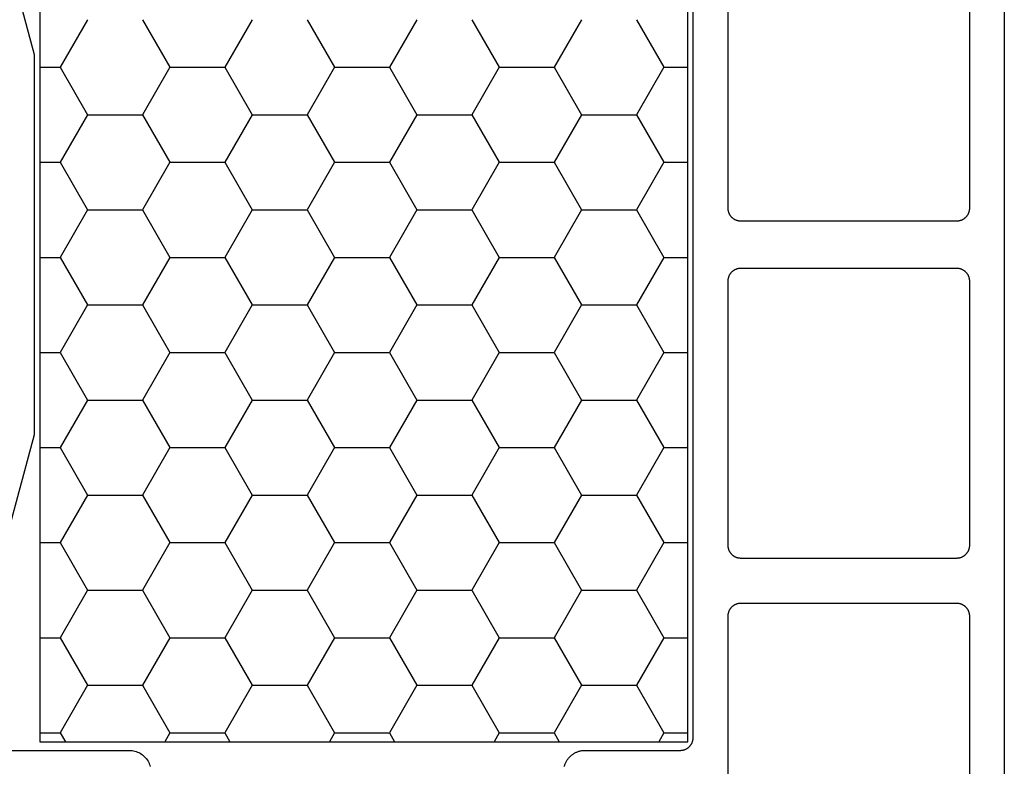
# Model space of a CAD drawing. Units: millimetres. Extents: x 0 to 3298, y -2421 to -50.
# Drawn here: x 64 to 87, y -2346 to -2329 of the extents above; entities that cross this region are included whole.
import ezdxf

# ---------------------------------------------------------------- set-up
doc = ezdxf.new("R2010")
doc.units = ezdxf.units.MM
doc.layers.add('CrossSectionsProfils', color=7, linetype='Continuous')

# ---------------------------------------------------------------- blocks, each defined once
blk = doc.blocks.new('18_21080_X', base_point=(0, 86.399))
at = {"layer": 'CrossSectionsProfils', "color": 1}
for p, q in [((31.75, 61.592), (31.869, 61.799)), ((34.29, 61.592), (34.171, 61.799)), ((35.56, 61.592), (35.679, 61.799)), ((38.1, 61.592), (37.981, 61.799)), ((39.37, 61.592), (39.489, 61.799)), ((41.91, 61.592), (41.791, 61.799)), ((43.18, 61.592), (43.299, 61.799)), ((45.72, 61.592), (45.601, 61.799)), ((31.275, 61.592), (31.75, 61.592)), ((32.385, 60.492), (31.75, 61.592)), ((33.655, 60.492), (34.29, 61.592)), ((34.29, 61.592), (35.56, 61.592)), ((36.195, 60.492), (35.56, 61.592)), ((37.465, 60.492), (38.1, 61.592)), ((38.1, 61.592), (39.37, 61.592)), ((40.005, 60.492), (39.37, 61.592)), ((41.275, 60.492), (41.91, 61.592)), ((41.91, 61.592), (43.18, 61.592)), ((43.815, 60.492), (43.18, 61.592)), ((45.085, 60.492), (45.72, 61.592)), ((45.72, 61.592), (46.275, 61.592)), ((31.75, 59.392), (32.385, 60.492)), ((32.385, 60.492), (33.655, 60.492)), ((34.29, 59.392), (33.655, 60.492)), ((35.56, 59.392), (36.195, 60.492)), ((36.195, 60.492), (37.465, 60.492)), ((38.1, 59.392), (37.465, 60.492)), ((39.37, 59.392), (40.005, 60.492)), ((40.005, 60.492), (41.275, 60.492)), ((41.91, 59.392), (41.275, 60.492)), ((43.18, 59.392), (43.815, 60.492)), ((43.815, 60.492), (45.085, 60.492)), ((45.72, 59.392), (45.085, 60.492)), ((31.275, 59.392), (31.75, 59.392)), ((32.385, 58.292), (31.75, 59.392)), ((33.655, 58.292), (34.29, 59.392)), ((34.29, 59.392), (35.56, 59.392)), ((36.195, 58.292), (35.56, 59.392)), ((37.465, 58.292), (38.1, 59.392)), ((38.1, 59.392), (39.37, 59.392)), ((40.005, 58.292), (39.37, 59.392)), ((41.275, 58.292), (41.91, 59.392)), ((41.91, 59.392), (43.18, 59.392)), ((43.815, 58.292), (43.18, 59.392)), ((45.085, 58.292), (45.72, 59.392)), ((45.72, 59.392), (46.275, 59.392)), ((31.75, 57.192), (32.385, 58.292)), ((32.385, 58.292), (33.655, 58.292)), ((34.29, 57.192), (33.655, 58.292)), ((35.56, 57.192), (36.195, 58.292)), ((36.195, 58.292), (37.465, 58.292)), ((38.1, 57.192), (37.465, 58.292)), ((39.37, 57.192), (40.005, 58.292)), ((40.005, 58.292), (41.275, 58.292)), ((41.91, 57.192), (41.275, 58.292)), ((43.18, 57.192), (43.815, 58.292)), ((43.815, 58.292), (45.085, 58.292)), ((45.72, 57.192), (45.085, 58.292)), ((31.275, 57.192), (31.75, 57.192)), ((32.385, 56.092), (31.75, 57.192)), ((33.655, 56.092), (34.29, 57.192)), ((34.29, 57.192), (35.56, 57.192)), ((36.195, 56.092), (35.56, 57.192)), ((37.465, 56.092), (38.1, 57.192)), ((38.1, 57.192), (39.37, 57.192)), ((40.005, 56.092), (39.37, 57.192)), ((41.275, 56.092), (41.91, 57.192)), ((41.91, 57.192), (43.18, 57.192)), ((43.815, 56.092), (43.18, 57.192)), ((45.085, 56.092), (45.72, 57.192)), ((45.72, 57.192), (46.275, 57.192)), ((31.75, 54.993), (32.385, 56.092)), ((32.385, 56.092), (33.655, 56.092)), ((34.29, 54.993), (33.655, 56.092)), ((35.56, 54.993), (36.195, 56.092)), ((36.195, 56.092), (37.465, 56.092)), ((38.1, 54.993), (37.465, 56.092)), ((39.37, 54.993), (40.005, 56.092)), ((40.005, 56.092), (41.275, 56.092)), ((41.91, 54.993), (41.275, 56.092)), ((43.18, 54.993), (43.815, 56.092)), ((43.815, 56.092), (45.085, 56.092)), ((45.72, 54.993), (45.085, 56.092)), ((31.275, 54.993), (31.75, 54.993)), ((32.385, 53.893), (31.75, 54.993)), ((33.655, 53.893), (34.29, 54.993)), ((34.29, 54.993), (35.56, 54.993)), ((36.195, 53.893), (35.56, 54.993)), ((37.465, 53.893), (38.1, 54.993)), ((38.1, 54.993), (39.37, 54.993)), ((40.005, 53.893), (39.37, 54.993)), ((41.275, 53.893), (41.91, 54.993)), ((41.91, 54.993), (43.18, 54.993)), ((43.815, 53.893), (43.18, 54.993)), ((45.085, 53.893), (45.72, 54.993)), ((45.72, 54.993), (46.275, 54.993)), ((31.75, 52.793), (32.385, 53.893)), ((32.385, 53.893), (33.655, 53.893)), ((34.29, 52.793), (33.655, 53.893)), ((35.56, 52.793), (36.195, 53.893)), ((36.195, 53.893), (37.465, 53.893)), ((38.1, 52.793), (37.465, 53.893)), ((39.37, 52.793), (40.005, 53.893)), ((40.005, 53.893), (41.275, 53.893)), ((41.91, 52.793), (41.275, 53.893)), ((43.18, 52.793), (43.815, 53.893)), ((43.815, 53.893), (45.085, 53.893)), ((45.72, 52.793), (45.085, 53.893)), ((31.275, 52.793), (31.75, 52.793)), ((32.385, 51.693), (31.75, 52.793)), ((33.655, 51.693), (34.29, 52.793)), ((34.29, 52.793), (35.56, 52.793)), ((36.195, 51.693), (35.56, 52.793)), ((37.465, 51.693), (38.1, 52.793)), ((38.1, 52.793), (39.37, 52.793)), ((40.005, 51.693), (39.37, 52.793)), ((41.275, 51.693), (41.91, 52.793)), ((41.91, 52.793), (43.18, 52.793)), ((43.815, 51.693), (43.18, 52.793)), ((45.085, 51.693), (45.72, 52.793)), ((45.72, 52.793), (46.275, 52.793)), ((31.75, 50.593), (32.385, 51.693)), ((32.385, 51.693), (33.655, 51.693)), ((34.29, 50.593), (33.655, 51.693)), ((35.56, 50.593), (36.195, 51.693)), ((36.195, 51.693), (37.465, 51.693)), ((38.1, 50.593), (37.465, 51.693)), ((39.37, 50.593), (40.005, 51.693)), ((40.005, 51.693), (41.275, 51.693)), ((41.91, 50.593), (41.275, 51.693)), ((43.18, 50.593), (43.815, 51.693)), ((43.815, 51.693), (45.085, 51.693)), ((45.72, 50.593), (45.085, 51.693)), ((31.275, 50.593), (31.75, 50.593)), ((32.385, 49.493), (31.75, 50.593)), ((33.655, 49.493), (34.29, 50.593)), ((34.29, 50.593), (35.56, 50.593)), ((36.195, 49.493), (35.56, 50.593)), ((37.465, 49.493), (38.1, 50.593)), ((38.1, 50.593), (39.37, 50.593)), ((40.005, 49.493), (39.37, 50.593)), ((41.275, 49.493), (41.91, 50.593)), ((41.91, 50.593), (43.18, 50.593)), ((43.815, 49.493), (43.18, 50.593)), ((45.085, 49.493), (45.72, 50.593)), ((45.72, 50.593), (46.275, 50.593)), ((31.75, 48.393), (32.385, 49.493)), ((32.385, 49.493), (33.655, 49.493)), ((34.29, 48.393), (33.655, 49.493)), ((35.56, 48.393), (36.195, 49.493)), ((36.195, 49.493), (37.465, 49.493)), ((38.1, 48.393), (37.465, 49.493)), ((39.37, 48.393), (40.005, 49.493)), ((40.005, 49.493), (41.275, 49.493)), ((41.91, 48.393), (41.275, 49.493)), ((43.18, 48.393), (43.815, 49.493)), ((43.815, 49.493), (45.085, 49.493)), ((45.72, 48.393), (45.085, 49.493)), ((31.275, 48.393), (31.75, 48.393)), ((32.385, 47.294), (31.75, 48.393)), ((33.655, 47.294), (34.29, 48.393)), ((34.29, 48.393), (35.56, 48.393)), ((36.195, 47.294), (35.56, 48.393)), ((37.465, 47.294), (38.1, 48.393)), ((38.1, 48.393), (39.37, 48.393)), ((40.005, 47.294), (39.37, 48.393)), ((41.275, 47.294), (41.91, 48.393)), ((41.91, 48.393), (43.18, 48.393)), ((43.815, 47.294), (43.18, 48.393)), ((45.085, 47.294), (45.72, 48.393)), ((45.72, 48.393), (46.275, 48.393)), ((31.75, 46.194), (32.385, 47.294)), ((32.385, 47.294), (33.655, 47.294)), ((34.29, 46.194), (33.655, 47.294)), ((35.56, 46.194), (36.195, 47.294)), ((36.195, 47.294), (37.465, 47.294)), ((38.1, 46.194), (37.465, 47.294)), ((39.37, 46.194), (40.005, 47.294)), ((40.005, 47.294), (41.275, 47.294)), ((41.91, 46.194), (41.275, 47.294)), ((43.18, 46.194), (43.815, 47.294)), ((43.815, 47.294), (45.085, 47.294)), ((45.72, 46.194), (45.085, 47.294)), ((31.275, 46.194), (31.75, 46.194)), ((32.385, 45.094), (31.75, 46.194)), ((33.655, 45.094), (34.29, 46.194)), ((34.29, 46.194), (35.56, 46.194)), ((36.195, 45.094), (35.56, 46.194)), ((37.465, 45.094), (38.1, 46.194)), ((38.1, 46.194), (39.37, 46.194)), ((40.005, 45.094), (39.37, 46.194)), ((41.275, 45.094), (41.91, 46.194)), ((41.91, 46.194), (43.18, 46.194)), ((43.815, 45.094), (43.18, 46.194)), ((45.085, 45.094), (45.72, 46.194)), ((45.72, 46.194), (46.275, 46.194))]:
    blk.add_line(p, q, dxfattribs=at)
at = {"layer": 'CrossSectionsProfils', "color": 1, "flags": 128}
for points in [[(29.6, 40.162), (31.15, 45.899), (31.15, 54.699), (29.6, 60.436)], [(30.1, 61.999), (33.35, 61.999), (33.383, 62), (33.415, 62.003), (33.448, 62.008), (33.479, 62.016), (33.511, 62.025), (33.541, 62.037), (33.571, 62.05), (33.6, 62.066), (33.628, 62.083), (33.654, 62.102), (33.68, 62.123), (33.704, 62.145), (33.726, 62.169), (33.747, 62.194), (33.766, 62.221), (33.783, 62.249), (33.798, 62.278), (33.812, 62.307), (33.823, 62.338), (33.833, 62.369)], [(53.6, 35.61), (53.6, 64.987)], [(43.417, 62.369), (43.422, 62.354), (43.427, 62.338), (43.432, 62.323), (43.438, 62.307), (43.445, 62.292), (43.452, 62.278), (43.459, 62.263), (43.467, 62.249), (43.475, 62.235), (43.484, 62.221), (43.494, 62.207), (43.503, 62.194), (43.513, 62.181), (43.524, 62.169), (43.535, 62.157), (43.546, 62.145), (43.558, 62.134), (43.57, 62.123), (43.583, 62.112), (43.596, 62.102), (43.609, 62.092), (43.622, 62.083), (43.636, 62.074), (43.65, 62.066), (43.664, 62.058), (43.679, 62.05), (43.694, 62.043), (43.709, 62.037), (43.724, 62.031), (43.739, 62.025), (43.755, 62.02), (43.771, 62.016), (43.786, 62.012), (43.802, 62.008), (43.819, 62.005), (43.835, 62.003), (43.851, 62.001), (43.867, 62), (43.884, 61.999), (43.9, 61.999), (43.9, 61.999), (46.1, 61.999), (46.11, 61.999), (46.12, 61.998), (46.129, 61.997), (46.139, 61.996), (46.149, 61.995), (46.159, 61.993), (46.168, 61.991), (46.178, 61.988), (46.187, 61.986), (46.196, 61.983), (46.206, 61.979), (46.215, 61.976), (46.224, 61.972), (46.233, 61.968), (46.241, 61.963), (46.25, 61.959), (46.258, 61.953), (46.267, 61.948), (46.275, 61.943), (46.283, 61.937), (46.29, 61.931), (46.298, 61.924), (46.305, 61.918), (46.312, 61.911), (46.319, 61.904), (46.326, 61.896), (46.332, 61.889), (46.338, 61.881), (46.344, 61.873), (46.349, 61.865), (46.355, 61.857), (46.36, 61.849), (46.365, 61.84), (46.369, 61.831), (46.373, 61.823), (46.377, 61.814), (46.381, 61.804), (46.384, 61.795), (46.387, 61.786), (46.39, 61.776), (46.392, 61.767), (46.394, 61.757), (46.396, 61.748), (46.397, 61.738), (46.399, 61.728), (46.399, 61.718), (46.4, 61.709), (46.4, 61.699), (46.4, 61.699), (46.4, 38.899)], [(52.5, 58.599), (47.5, 58.599), (47.49, 58.599), (47.48, 58.599), (47.471, 58.6), (47.461, 58.601), (47.451, 58.603), (47.441, 58.604), (47.432, 58.607), (47.422, 58.609), (47.413, 58.612), (47.404, 58.615), (47.394, 58.618), (47.385, 58.622), (47.376, 58.625), (47.367, 58.63), (47.359, 58.634), (47.35, 58.639), (47.342, 58.644), (47.333, 58.649), (47.325, 58.655), (47.317, 58.661), (47.31, 58.667), (47.302, 58.673), (47.295, 58.68), (47.288, 58.687), (47.281, 58.694), (47.274, 58.701), (47.268, 58.708), (47.262, 58.716), (47.256, 58.724), (47.251, 58.732), (47.245, 58.74), (47.24, 58.749), (47.235, 58.757), (47.231, 58.766), (47.227, 58.775), (47.223, 58.784), (47.219, 58.793), (47.216, 58.802), (47.213, 58.812), (47.21, 58.821), (47.208, 58.831), (47.206, 58.84), (47.204, 58.85), (47.203, 58.86), (47.201, 58.869), (47.201, 58.879), (47.2, 58.889), (47.2, 58.899), (47.2, 58.899), (47.2, 62.549)], [(52.8, 63.799), (52.8, 58.899), (52.8, 58.889), (52.799, 58.879), (52.799, 58.869), (52.797, 58.86), (52.796, 58.85), (52.794, 58.84), (52.792, 58.831), (52.79, 58.821), (52.787, 58.812), (52.784, 58.802), (52.781, 58.793), (52.777, 58.784), (52.773, 58.775), (52.769, 58.766), (52.765, 58.757), (52.76, 58.749), (52.755, 58.74), (52.749, 58.732), (52.744, 58.724), (52.738, 58.716), (52.732, 58.708), (52.726, 58.701), (52.719, 58.694), (52.712, 58.687), (52.705, 58.68), (52.698, 58.673), (52.69, 58.667), (52.683, 58.661), (52.675, 58.655), (52.667, 58.649), (52.658, 58.644), (52.65, 58.639), (52.641, 58.634), (52.633, 58.63), (52.624, 58.625), (52.615, 58.622), (52.606, 58.618), (52.596, 58.615), (52.587, 58.612), (52.578, 58.609), (52.568, 58.607), (52.559, 58.604), (52.549, 58.603), (52.539, 58.601), (52.529, 58.6), (52.52, 58.599), (52.51, 58.599), (52.5, 58.599), (52.5, 58.599)], [(31.275, 61.799), (46.275, 61.799), (46.275, 38.799), (31.275, 38.799), (31.275, 61.799)], [(52.8, 51.149), (52.8, 51.139), (52.799, 51.129), (52.799, 51.119), (52.797, 51.11), (52.796, 51.1), (52.794, 51.09), (52.792, 51.081), (52.79, 51.071), (52.787, 51.062), (52.784, 51.052), (52.781, 51.043), (52.777, 51.034), (52.773, 51.025), (52.769, 51.016), (52.765, 51.007), (52.76, 50.999), (52.755, 50.99), (52.749, 50.982), (52.744, 50.974), (52.738, 50.966), (52.732, 50.958), (52.726, 50.951), (52.719, 50.944), (52.712, 50.937), (52.705, 50.93), (52.698, 50.923), (52.69, 50.917), (52.683, 50.911), (52.675, 50.905), (52.667, 50.899), (52.658, 50.894), (52.65, 50.889), (52.641, 50.884), (52.633, 50.88), (52.624, 50.875), (52.615, 50.872), (52.606, 50.868), (52.596, 50.865), (52.587, 50.862), (52.578, 50.859), (52.568, 50.857), (52.559, 50.854), (52.549, 50.853), (52.539, 50.851), (52.529, 50.85), (52.52, 50.849), (52.51, 50.849), (52.5, 50.849), (52.5, 50.849), (47.5, 50.849), (47.49, 50.849), (47.48, 50.849), (47.471, 50.85), (47.461, 50.851), (47.451, 50.853), (47.441, 50.854), (47.432, 50.857), (47.422, 50.859), (47.413, 50.862), (47.404, 50.865), (47.394, 50.868), (47.385, 50.872), (47.376, 50.875), (47.367, 50.88), (47.359, 50.884), (47.35, 50.889), (47.342, 50.894), (47.333, 50.899), (47.325, 50.905), (47.317, 50.911), (47.31, 50.917), (47.302, 50.923), (47.295, 50.93), (47.288, 50.937), (47.281, 50.944), (47.274, 50.951), (47.268, 50.958), (47.262, 50.966), (47.256, 50.974), (47.251, 50.982), (47.245, 50.99), (47.24, 50.999), (47.235, 51.007), (47.231, 51.016), (47.227, 51.025), (47.223, 51.034), (47.219, 51.043), (47.216, 51.052), (47.213, 51.062), (47.21, 51.071), (47.208, 51.081), (47.206, 51.09), (47.204, 51.1), (47.203, 51.11), (47.201, 51.119), (47.201, 51.129), (47.2, 51.139), (47.2, 51.149), (47.2, 51.149), (47.2, 57.249), (47.2, 57.259), (47.201, 57.268), (47.201, 57.278), (47.203, 57.288), (47.204, 57.298), (47.206, 57.307), (47.208, 57.317), (47.21, 57.326), (47.213, 57.336), (47.216, 57.345), (47.219, 57.354), (47.223, 57.364), (47.227, 57.373), (47.231, 57.381), (47.235, 57.39), (47.24, 57.399), (47.245, 57.407), (47.251, 57.415), (47.256, 57.423), (47.262, 57.431), (47.268, 57.439), (47.274, 57.446), (47.281, 57.454), (47.288, 57.461), (47.295, 57.468), (47.302, 57.474), (47.31, 57.481), (47.317, 57.487), (47.325, 57.493), (47.333, 57.498), (47.342, 57.503), (47.35, 57.509), (47.359, 57.513), (47.367, 57.518), (47.376, 57.522), (47.385, 57.526), (47.394, 57.529), (47.404, 57.533), (47.413, 57.536), (47.422, 57.538), (47.432, 57.541), (47.441, 57.543), (47.451, 57.545), (47.461, 57.546), (47.471, 57.547), (47.48, 57.548), (47.49, 57.549), (47.5, 57.549), (47.5, 57.549), (52.5, 57.549), (52.51, 57.549), (52.52, 57.548), (52.529, 57.547), (52.539, 57.546), (52.549, 57.545), (52.559, 57.543), (52.568, 57.541), (52.578, 57.538), (52.587, 57.536), (52.596, 57.533), (52.606, 57.529), (52.615, 57.526), (52.624, 57.522), (52.633, 57.518), (52.641, 57.513), (52.65, 57.509), (52.658, 57.503), (52.667, 57.498), (52.675, 57.493), (52.683, 57.487), (52.69, 57.481), (52.698, 57.474), (52.705, 57.468), (52.712, 57.461), (52.719, 57.454), (52.726, 57.446), (52.732, 57.439), (52.738, 57.431), (52.744, 57.423), (52.749, 57.415), (52.755, 57.407), (52.76, 57.399), (52.765, 57.39), (52.769, 57.381), (52.773, 57.373), (52.777, 57.364), (52.781, 57.354), (52.784, 57.345), (52.787, 57.336), (52.79, 57.326), (52.792, 57.317), (52.794, 57.307), (52.796, 57.298), (52.797, 57.288), (52.799, 57.278), (52.799, 57.268), (52.8, 57.259), (52.8, 57.249), (52.8, 57.249), (52.8, 51.149)], [(52.8, 49.449), (52.8, 43.349)], [(47.2, 43.349), (47.2, 49.449), (47.2, 49.459), (47.201, 49.468), (47.201, 49.478), (47.203, 49.488), (47.204, 49.498), (47.206, 49.507), (47.208, 49.517), (47.21, 49.526), (47.213, 49.536), (47.216, 49.545), (47.219, 49.554), (47.223, 49.564), (47.227, 49.573), (47.231, 49.581), (47.235, 49.59), (47.24, 49.599), (47.245, 49.607), (47.251, 49.615), (47.256, 49.623), (47.262, 49.631), (47.268, 49.639), (47.274, 49.646), (47.281, 49.654), (47.288, 49.661), (47.295, 49.668), (47.302, 49.674), (47.31, 49.681), (47.317, 49.687), (47.325, 49.693), (47.333, 49.698), (47.342, 49.703), (47.35, 49.709), (47.359, 49.713), (47.367, 49.718), (47.376, 49.722), (47.385, 49.726), (47.394, 49.729), (47.404, 49.733), (47.413, 49.736), (47.422, 49.738), (47.432, 49.741), (47.441, 49.743), (47.451, 49.745), (47.461, 49.746), (47.471, 49.747), (47.48, 49.748), (47.49, 49.749), (47.5, 49.749), (47.5, 49.749), (52.5, 49.749), (52.51, 49.749), (52.52, 49.748), (52.529, 49.747), (52.539, 49.746), (52.549, 49.745), (52.559, 49.743), (52.568, 49.741), (52.578, 49.738), (52.587, 49.736), (52.596, 49.733), (52.606, 49.729), (52.615, 49.726), (52.624, 49.722), (52.633, 49.718), (52.641, 49.713), (52.65, 49.709), (52.658, 49.703), (52.667, 49.698), (52.675, 49.693), (52.683, 49.687), (52.69, 49.681), (52.698, 49.674), (52.705, 49.668), (52.712, 49.661), (52.719, 49.654), (52.726, 49.646), (52.732, 49.639), (52.738, 49.631), (52.744, 49.623), (52.749, 49.615), (52.755, 49.607), (52.76, 49.599), (52.765, 49.59), (52.769, 49.581), (52.773, 49.573), (52.777, 49.564), (52.781, 49.554), (52.784, 49.545), (52.787, 49.536), (52.79, 49.526), (52.792, 49.517), (52.794, 49.507), (52.796, 49.498), (52.797, 49.488), (52.799, 49.478), (52.799, 49.468), (52.8, 49.459), (52.8, 49.449), (52.8, 49.449)]]:
    blk.add_lwpolyline(points, dxfattribs=at)
blk = doc.blocks.new('CS_1HORL1')
at = {"layer": 'CrossSectionsProfils', "yscale": -1}
blk.add_blockref('18_21080_X', (33.6, 0), dxfattribs=at)

msp = doc.modelspace()

# ---------------------------------------------------------------- block references
msp.add_blockref('CS_1HORL1', (0, -2370))
at = {"layer": 'CrossSectionsProfils', "yscale": -1}
msp.add_blockref('18_21080_X', (33.6, -2370), dxfattribs=at)

doc.saveas('drawing.dxf')
